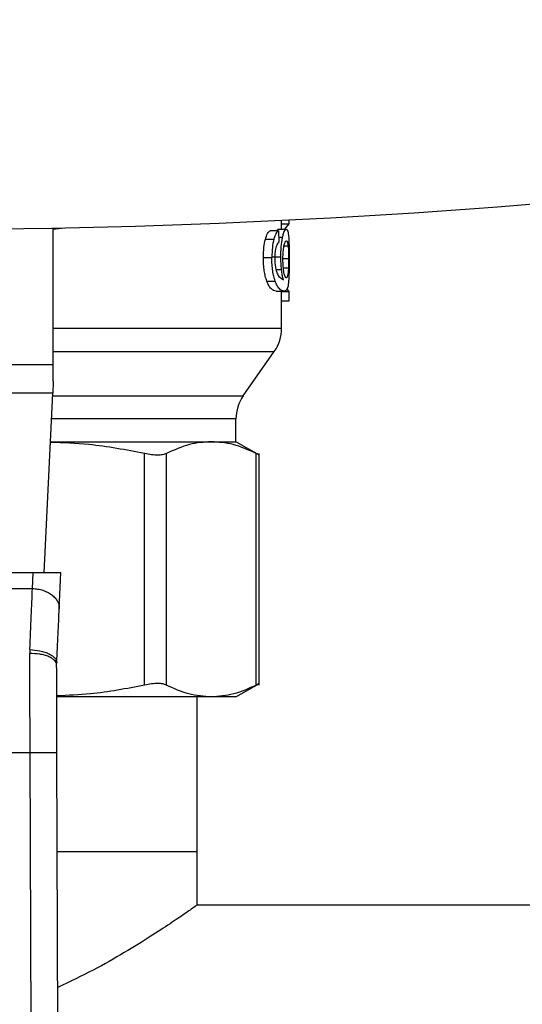
# Model space of a CAD drawing. Extents: x 0.4 to 10.6, y 0.4 to 8.1.
# Drawn here: x 7 to 7.1, y 5.4 to 5.6 of the extents above; entities that cross this region are included whole.
import ezdxf

# ---------------------------------------------------------------- set-up
doc = ezdxf.new("R2010")
doc.units = 0
doc.linetypes.add('SLD-SOLID', pattern=[0])
doc.layers.get('0').update_dxf_attribs({"linetype": 'CONTINUOUS'})

msp = doc.modelspace()

# ---------------------------------------------------------------- linework, layer by layer
at = {"color": 7, "linetype": 'SLD-SOLID'}
for p, q in [((7.086907434364572, 5.517192916519545), (7.086907434364572, 5.518901817667063)), ((7.088377056498484, 5.518233142724986), (7.088377056498484, 5.518974015944132)), ((7.042287960479209, 5.517203046180304), (7.044457037644068, 5.517445493157314)), ((7.042287960479209, 5.490728845345865), (7.042287960479209, 5.517403683862521)), ((7.086299420055073, 5.516867085616906), (7.084675467259559, 5.516867085616906)), ((7.085921454643583, 5.516867085616906), (7.086224875138445, 5.517192916519545)), ((7.086224875138445, 5.517192916519545), (7.087814410553772, 5.517192916519545)), ((7.086299420055073, 5.516867085616906), (7.086342832886897, 5.514623737310035)), ((7.086907434364572, 5.518233142724986), (7.088377056498484, 5.518233142724986)), ((7.087566605416439, 5.517192916519545), (7.088377056498484, 5.518233142724986)), ((7.083734308354129, 5.515197138686052), (7.085379928454896, 5.515197138686052)), ((7.083348520810779, 5.511653517400046), (7.085003136363185, 5.511653517400046)), ((7.085144404064582, 5.511766312541471), (7.086757718760767, 5.511766312541471)), ((7.083999791509466, 5.507028369052376), (7.085639232126065, 5.507028369052376)), ((7.086336340517454, 5.507940742512559), (7.087252546822248, 5.507304724971)), ((7.08581077147776, 5.505061415774788), (7.08740930234473, 5.505061415774788)), ((7.086907434364572, 5.497820702975676), (7.086907434364572, 5.505061415774788)), ((7.086907434364572, 5.504966063987411), (7.088377056498484, 5.504966063987411)), ((7.088377056498484, 5.504966063987411), (7.087970149199112, 5.505456237880436)), ((7.088377056498484, 5.503195328887539), (7.088377056498484, 5.504966063987411)), ((7.086907434364572, 5.503195328887539), (7.088377056498484, 5.503195328887539)), ((7.079407496115611, 5.48463039846231), (7.085483415259407, 5.493307645777564)), ((6.987169855874924, 5.490728845345865), (7.042287960479209, 5.490728845345865)), ((7.042287960479209, 5.487467329245399), (7.042287960479209, 5.490728845345865)), ((7.04217813774789, 5.485161051887713), (6.987279678606241, 5.485161051887713)), ((7.04050693927594, 5.450065727534116), (7.04217813774789, 5.485161051887713)), ((7.077983555231764, 5.475656301242959), (7.077983555231764, 5.480114016858159)), ((7.041725549198455, 5.475656301242959), (7.073168563743845, 5.475656301242959)), ((7.073168563743845, 5.475656301242959), (7.077983555231764, 5.475656301242959)), ((7.082554730869598, 5.473017074842638), (7.077983555231764, 5.475656301242959)), ((7.060128678826152, 5.428114870001185), (7.060128678826152, 5.473328943239908)), ((7.064390019821, 5.428114870001185), (7.064390019821, 5.473328943239908)), ((7.08194710766669, 5.428114870001185), (7.08194710766669, 5.473328943239908)), ((7.082546439409825, 5.428106304766797), (7.082546439409825, 5.47333727381034)), ((7.038359451195017, 5.450065727534116), (6.991098365159116, 5.450065727534116)), ((7.038212004009451, 5.446969101973266), (7.038359451195017, 5.450065727534116)), ((7.043791530665394, 5.450065727534116), (7.038359451195017, 5.450065727534116)), ((7.043455413659357, 5.443007661513942), (7.043791530665394, 5.450065727534116)), ((6.991245812344683, 5.446969219305244), (7.038212004009451, 5.446969101973266)), ((7.037710605357206, 5.435059397777406), (7.037695899749309, 5.434299008339268)), ((7.042945175998112, 5.432075371804686), (7.042954015007113, 5.432478680923402)), ((7.077983555231764, 5.425787511998133), (7.082555278418828, 5.428427051283728)), ((7.073168563743845, 5.425787511998133), (7.04300118246223, 5.425787511998133)), ((7.070371995161155, 5.395603782460931), (7.070371995161155, 5.425787511998133)), ((7.077983555231764, 5.425787511998133), (7.073168563743845, 5.425787511998133)), ((6.991699417771261, 5.41495417225691), (7.037758398582873, 5.41495417225691)), ((7.038088257883421, 5.324804454563031), (7.037758398582873, 5.41495417225691)), ((7.043337534132222, 5.324823657896747), (7.043007753052994, 5.414973610254583)), ((7.043078621567647, 5.395603782460931), (7.070371995161155, 5.395603782460931)), ((7.070371995161155, 5.38510511263135), (7.070371995161155, 5.395603782460931)), ((7.399243360455523, 5.38510511263135), (7.070371995161155, 5.38510511263135))]:
    msp.add_line(p, q, dxfattribs=at)
at = {"color": 8, "linetype": 'SLD-SOLID'}
for p, q in [((7.086323903327795, 5.515601269128614), (7.087104552087451, 5.515601269128614)), ((7.088183458734941, 5.513858850146076), (7.087379734686297, 5.513858850146076)), ((7.088278419415725, 5.511402896295242), (7.087209994424929, 5.511402896295242)), ((7.085828058389172, 5.509296122410651), (7.086887018600417, 5.509296122410651)), ((7.088235554133131, 5.509533758776567), (7.087266391995641, 5.509533758776567)), ((7.042287960479209, 5.493307645777564), (7.085483415259407, 5.493307645777564)), ((7.042152872261981, 5.48463039846231), (7.079407496115611, 5.48463039846231)), ((7.077983555231764, 5.480114016858159), (7.041937841857142, 5.480114016858159))]:
    msp.add_line(p, q, dxfattribs=at)
at = {"color": 7, "linetype": 'SLD-SOLID', "flags": 128}
msp.add_lwpolyline([(7.042287960479209, 5.487467329245399), (7.042248458713314, 5.486636579731178), (7.042211616472254, 5.485864183320635), (7.04217813774789, 5.485161051887713)], dxfattribs=at)
at = {"color": 7, "linetype": 'SLD-SOLID'}
for centre, radius, start, end in [((7.014728928514609, 7.003398910629783), 1.486250757116905, 256.519887804107, 283.4801121958947), ((7.079033390456872, 5.49782399497557), 0.00787401574803166, 324.9999966486979, 359.9928702269372), ((7.085857537438497, 5.480114031835936), 0.007874015748038886, 145.0000073759778, 179.9999999999483)]:
    msp.add_arc(centre, radius, start, end, dxfattribs=at)
for points, knots in [([(7.083734308354129, 5.515197138686052), (7.083872958190256, 5.515615270388118), (7.084164319981205, 5.516493941470382), (7.084499689473049, 5.516738765551627), (7.084675467259558, 5.516867085616906)], [0, 0, 0, 0, 0.4758682862179077, 1, 1, 1, 1]), ([(7.086299420055073, 5.516867085616906), (7.086127611076233, 5.516738745542339), (7.085799767074502, 5.516493848425132), (7.085515312559781, 5.515615284800113), (7.085379928454896, 5.515197138686052)], [0, 0, 0, 0, 0.5240571062218552, 1, 1, 1, 1]), ([(7.087104552087451, 5.515601269128614), (7.087160068750533, 5.515846223493989), (7.087270922789767, 5.516335341162862), (7.087523263200504, 5.517029449502755), (7.087696410839138, 5.517126664633285), (7.087814410553772, 5.517192916519545)], [0, 0, 0, 0, 0.2421568319929764, 0.4835316365325382, 1, 1, 1, 1]), ([(7.087814410553772, 5.517192916519545), (7.087887360933841, 5.517163137475539), (7.088031498296929, 5.517104299223095), (7.088130183139429, 5.516660272300688), (7.088178921898463, 5.516440974983817)], [0, 0, 0, 0, 0.5061170712729414, 1, 1, 1, 1]), ([(7.088178921898463, 5.516440974983817), (7.088218097530486, 5.516173935010449), (7.088294472462827, 5.515653326692352), (7.088331754870199, 5.514808128763766), (7.088349913700928, 5.514396465268834)], [0, 0, 0, 0, 0.5129383532413295, 1, 1, 1, 1]), ([(7.083348520810779, 5.511653517400046), (7.083363382289462, 5.512328015057619), (7.083392146784758, 5.513633509962348), (7.083622816547593, 5.514687637307868), (7.083734308354129, 5.515197138686052)], [0, 0, 0, 0, 0.5166605056300564, 1, 1, 1, 1]), ([(7.085379928454896, 5.515197138686052), (7.085271012078566, 5.514687585341836), (7.085045603991825, 5.513633038282118), (7.085017605885364, 5.512327977505813), (7.085003136363185, 5.511653517400046)], [0, 0, 0, 0, 0.4831964012620292, 1, 1, 1, 1]), ([(7.086342832886897, 5.514623737310035), (7.086243618698043, 5.514527824268449), (7.08606913495692, 5.514359146113526), (7.085910166974389, 5.513943585863702), (7.08584159067729, 5.513764319682545)], [0, 0, 0, 0, 0.568615667085067, 1, 1, 1, 1]), ([(7.086757718760767, 5.511766312541471), (7.086761906072244, 5.512128902889484), (7.086770141034719, 5.512841990016199), (7.086842002374389, 5.513863430852934), (7.086954006554986, 5.51480786224065), (7.087053465524633, 5.515332032106707), (7.087104552087451, 5.515601269128614)], [0, 0, 0, 0, 0.2513783766798868, 0.4943724655863172, 0.7402871466393062, 1, 1, 1, 1]), ([(7.087370035242791, 5.513871795774304), (7.087403415437278, 5.514028908840289), (7.087471266084074, 5.514348266570558), (7.087634299905119, 5.514790871638302), (7.087751722615515, 5.514847642242725), (7.087832949006282, 5.514886912936474)], [0, 0, 0, 0, 0.2298846504380685, 0.4672777513927638, 1, 1, 1, 1]), ([(7.087832949006282, 5.514886912936474), (7.087908751217747, 5.514846922011833), (7.088018392580778, 5.514789078587456), (7.088125861988783, 5.514341744837356), (7.088164475603505, 5.514018005897158), (7.088183458734941, 5.513858850146076)], [0, 0, 0, 0, 0.5324512456400015, 0.7701448175440554, 1, 1, 1, 1]), ([(7.088349913700928, 5.514396465268834), (7.088362924840675, 5.513940649494071), (7.088389446345865, 5.513011528704376), (7.088391913362792, 5.511970694682804), (7.088393170090116, 5.511440481638831)], [0, 0, 0, 0, 0.490588284987057, 1, 1, 1, 1]), ([(7.08584159067729, 5.513764319682545), (7.085800246257717, 5.513609300612106), (7.085719630054623, 5.513307033728334), (7.085632056547062, 5.512754861701018), (7.08557661671331, 5.5121527342692), (7.085570375159271, 5.511730926567446), (7.085567190291632, 5.511515691436667)], [0, 0, 0, 0, 0.2578860121911213, 0.5028439472156649, 0.7463169885394018, 0.9999999999999999, 0.9999999999999999, 0.9999999999999999, 0.9999999999999999]), ([(7.087167676691565, 5.511315171086428), (7.087170038135922, 5.511561273994948), (7.087174652751281, 5.512042195875748), (7.087215922266156, 5.512727931871628), (7.087280884589614, 5.513354644982392), (7.087339883770081, 5.513696891189387), (7.087370035242791, 5.513871795774304)], [0, 0, 0, 0, 0.2562416774305448, 0.5007345512115199, 0.7448508871703649, 1, 1, 1, 1]), ([(7.088183458734941, 5.513858850146076), (7.088198944793802, 5.51368699483376), (7.088228928316291, 5.513354255066473), (7.088258009990536, 5.512749199394882), (7.088275566420053, 5.512093664193291), (7.088277459324582, 5.511635353760237), (7.088278419415725, 5.511402896295242)], [0, 0, 0, 0, 0.2634772021990119, 0.5101346112814318, 0.7515376953309186, 1, 1, 1, 1]), ([(7.083999791509466, 5.507028369052376), (7.083903323070133, 5.507324624904073), (7.083714666356424, 5.507903992164332), (7.083503736574881, 5.509028359504761), (7.083370402221251, 5.510293210147688), (7.083355971451811, 5.511190331489665), (7.083348520810779, 5.511653517400046)], [0, 0, 0, 0, 0.2528628557805852, 0.4945065528176832, 0.7390125152867659, 1, 1, 1, 1]), ([(7.085639232126065, 5.507028369052376), (7.085544992452394, 5.507324623938901), (7.085360651880213, 5.507904122924476), (7.085154602686218, 5.509028404201412), (7.085024605376821, 5.510293228122508), (7.085010447242128, 5.511190295828573), (7.085003136363185, 5.511653517400046)], [0, 0, 0, 0, 0.2526992679831737, 0.4943006043539684, 0.7388704696870505, 1, 1, 1, 1]), ([(7.085567190291632, 5.511515691436667), (7.085574236725949, 5.51116807031233), (7.085588105027912, 5.510483906591637), (7.085688856665126, 5.509906309878886), (7.085738416758052, 5.509622187977248)], [0, 0, 0, 0, 0.5080964012329486, 0.9999999999999999, 0.9999999999999999, 0.9999999999999999, 0.9999999999999999]), ([(7.086887018600417, 5.509296122410651), (7.086849531924247, 5.50969081760542), (7.086774892612121, 5.51047669090351), (7.086763426272428, 5.511337723147894), (7.086757718760767, 5.511766312541471)], [0, 0, 0, 0, 0.502237696239088, 1, 1, 1, 1]), ([(7.08736948769356, 5.508717714870242), (7.087312900420594, 5.509091041368596), (7.087228667340788, 5.509646757152043), (7.087175032563976, 5.510586907901793), (7.087170160323002, 5.511069280831769), (7.087167676691565, 5.511315171086428)], [0, 0, 0, 0, 0.5008668635810583, 0.7455662073973475, 1, 1, 1, 1]), ([(7.088278419415725, 5.511402896295242), (7.088276748825811, 5.511073380912789), (7.088273388486304, 5.510410570998604), (7.088248213431135, 5.509827138371607), (7.088235554133131, 5.509533758776567)], [0, 0, 0, 0, 0.4971491454823877, 0.9999999999999999, 0.9999999999999999, 0.9999999999999999, 0.9999999999999999]), ([(7.088393170090116, 5.511440481638831), (7.088392093597911, 5.510987441975205), (7.088390002713779, 5.510107497430981), (7.08836869562531, 5.508860444374289), (7.088331145806078, 5.507737687379537), (7.088285709250743, 5.507141457255591), (7.088262540488048, 5.506837430813667)], [0, 0, 0, 0, 0.2602039226793486, 0.5053972985820954, 0.7477948640322845, 1, 1, 1, 1]), ([(7.085738416758052, 5.509622187977248), (7.085823272567954, 5.509277972804223), (7.086001460815667, 5.508555157258772), (7.086221229070673, 5.508151941250444), (7.086336340517454, 5.507940742512559)], [0, 0, 0, 0, 0.4762144024029534, 1, 1, 1, 1]), ([(7.087252546822248, 5.507304724971), (7.087179568913868, 5.507583454854984), (7.087037897124249, 5.508124552323526), (7.086936287244656, 5.508913551927077), (7.086887018600417, 5.509296122410651)], [0, 0, 0, 0, 0.5151195490436095, 1, 1, 1, 1]), ([(7.087816131422782, 5.507655664916912), (7.087738261745741, 5.507698864069789), (7.087624505431982, 5.507761971771983), (7.08746833965786, 5.508225954940151), (7.087402387863018, 5.508554046043355), (7.08736948769356, 5.508717714870242)], [0, 0, 0, 0, 0.520942311318387, 0.7610212250435558, 1, 1, 1, 1]), ([(7.088235554133131, 5.509533758776567), (7.088217731086451, 5.509247877294277), (7.088181211128422, 5.508662097549519), (7.088116632207249, 5.50831813935848), (7.088083570111086, 5.508142045075985)], [0, 0, 0, 0, 0.4880357930565172, 1, 1, 1, 1]), ([(7.08581077147776, 5.505061415774788), (7.085507073929809, 5.505127419535365), (7.08508090797529, 5.505220039827553), (7.08440565371887, 5.506060715530113), (7.08412919084163, 5.506719856171293), (7.083999791509466, 5.507028369052376)], [0, 0, 0, 0, 0.5688025920855762, 0.798176676842543, 1, 1, 1, 1]), ([(7.08740930234473, 5.505061415774788), (7.087112388447102, 5.505127386097148), (7.086695763251494, 5.505219954679073), (7.08603574059148, 5.506060716919222), (7.085765649401865, 5.506719856227896), (7.085639232126065, 5.507028369052376)], [0, 0, 0, 0, 0.5688463400722551, 0.7981967822897069, 1, 1, 1, 1]), ([(7.088262540488048, 5.506837430813667), (7.08823045132092, 5.506558536835743), (7.088161533360485, 5.505959555751009), (7.087924848576713, 5.505199193819375), (7.087624450643119, 5.505118913453967), (7.08740930234473, 5.505061415774788)], [0, 0, 0, 0, 0.1982471880360005, 0.4257758328778147, 1, 1, 1, 1]), ([(7.088083570111086, 5.508142045075985), (7.088044944953348, 5.508000184725644), (7.087967413932759, 5.50771543306669), (7.087866680496333, 5.507675635663032), (7.087816131422782, 5.507655664916912)], [0, 0, 0, 0, 0.4981897238523156, 1, 1, 1, 1]), ([(7.060128678826152, 5.473328943239908), (7.056508165523703, 5.474032283967763), (7.050413690419052, 5.475216230054387), (7.044228898990526, 5.475421054458957), (7.041718274615825, 5.475504199888936)], [0, 0, 0, 0, 0.5940648276152795, 1, 1, 1, 1]), ([(7.073168563743845, 5.475656301242959), (7.071743047420357, 5.475556449936962), (7.068795151775661, 5.475349962487313), (7.065890214293627, 5.474017213633448), (7.064390019821, 5.473328943239908)], [0, 0, 0, 0, 0.4835708231574758, 1, 1, 1, 1]), ([(7.08194710766669, 5.473328943239908), (7.080446869443403, 5.474017233325947), (7.07754197644744, 5.475349961034847), (7.074594034664876, 5.475556452660581), (7.073168563743845, 5.475656301242959)], [0, 0, 0, 0, 0.5164521465582018, 1, 1, 1, 1]), ([(7.064390019821, 5.473328943239908), (7.064165543237236, 5.473241337611698), (7.063720685754891, 5.473067724762862), (7.062714434278548, 5.472999183566709), (7.061518632720245, 5.47306770957521), (7.060594911994082, 5.473241317456362), (7.060128678826152, 5.473328943239908)], [0, 0, 0, 0, 0.2523372343439824, 0.5000704522907249, 0.7476686078729526, 1, 1, 1, 1]), ([(7.082546439409825, 5.473021924564392), (7.082546439410942, 5.473021911524894), (7.082546443478488, 5.472974400469353), (7.082456695502465, 5.473088483046613), (7.08211803971977, 5.473248285202885), (7.08194710766669, 5.473328943239908)], [0, 0, 0, 0, 0.0001359447303972599, 0.4953317660548588, 1, 1, 1, 1]), ([(7.037710605357206, 5.435059397777406), (7.037804827505346, 5.43729861050367), (7.037986397666856, 5.441613670438026), (7.038138724225226, 5.44522959029632), (7.038212004009451, 5.446969101973266)], [0, 0, 0, 0, 0.5189296928260471, 1, 1, 1, 1]), ([(7.038212004009451, 5.446969101973266), (7.03856271948809, 5.446946327810714), (7.039264164648942, 5.446900778563283), (7.040274142512986, 5.446646570251082), (7.041201546429816, 5.446267214729222), (7.042008785868402, 5.445764235809893), (7.04266499459987, 5.445161609092451), (7.043138491655592, 5.444482556236776), (7.043429749680779, 5.443753711085456), (7.043446859041453, 5.443256343494501), (7.043455413659357, 5.443007661513942)], [0, 0, 0, 0, 0.1249968138119108, 0.249998689850331, 0.3749981163717392, 0.4999966174421702, 0.6250023543820731, 0.7499964854103678, 0.8749991549805739, 1, 1, 1, 1]), ([(7.042954015007113, 5.432478680923402), (7.043044899277509, 5.434387048536546), (7.043226688190588, 5.438204211535596), (7.043379166140588, 5.441406391903044), (7.043455413659357, 5.443007661513942)], [0, 0, 0, 0, 0.4999439671869005, 1, 1, 1, 1]), ([(7.037758398582873, 5.41495417225691), (7.03774800165366, 5.418298560929182), (7.037727207746327, 5.424987354006486), (7.037706335764679, 5.431195118694564), (7.037695899749309, 5.434299008339268)], [0, 0, 0, 0, 0.4999988239462759, 1, 1, 1, 1]), ([(7.042945175998112, 5.432075332694025), (7.042874161867619, 5.432356883263695), (7.042764922420213, 5.432789986202985), (7.042110032129228, 5.433309348510147), (7.041432630730422, 5.433665982411284), (7.040592192090966, 5.433952463759991), (7.039370814989837, 5.434228039374242), (7.038355779846557, 5.434271048113932), (7.037695899749309, 5.434299008339268)], [0, 0, 0, 0, 0.239420683858939, 0.3682954789552801, 0.4999155780006975, 0.6315503010948993, 0.760468763318697, 1, 1, 1, 1]), ([(7.037710605357206, 5.435059358666748), (7.03837983715097, 5.435001709139611), (7.039409731900094, 5.434912991081322), (7.040644469212331, 5.434566837969888), (7.041490448694962, 5.434225255147154), (7.042165828475121, 5.433816664808273), (7.04280811929023, 5.433238165191772), (7.042896573507894, 5.432777702141706), (7.042954015007113, 5.432478680923402)], [0, 0, 0, 0, 0.2396533623044979, 0.3688075518041512, 0.5006882631243309, 0.6324693852540616, 0.7613284015517563, 1, 1, 1, 1]), ([(7.043007753052994, 5.414973610254583), (7.042997818559771, 5.417688964643831), (7.042976195553885, 5.423599092380855), (7.042956060295382, 5.429101146990122), (7.042945175998112, 5.432075332694025)], [0, 0, 0, 0, 0.4594408970615525, 1, 1, 1, 1]), ([(7.060128600604834, 5.428114870001185), (7.056610134615826, 5.4274213325939), (7.050928963154323, 5.426301496580691), (7.045162490513484, 5.426093467866314), (7.042967312631276, 5.426014275600763)], [0, 0, 0, 0, 0.6193205068446226, 1, 1, 1, 1]), ([(7.064390019821, 5.428114870001185), (7.0641672731265, 5.428202507614563), (7.063724011561034, 5.428376904751127), (7.062715499170331, 5.428444370981475), (7.061518650265119, 5.428377199978805), (7.06059352363514, 5.428202600385364), (7.060128678826152, 5.428114870001185)], [0, 0, 0, 0, 0.2510744532470461, 0.4996332513258137, 0.7485826500137933, 1, 1, 1, 1]), ([(7.073168563743845, 5.425787511998133), (7.07170033912717, 5.425893436463646), (7.068752306191953, 5.426106121096113), (7.065847919345767, 5.427443535332838), (7.064390019821, 5.428114870001185)], [0, 0, 0, 0, 0.4980353506692928, 1, 1, 1, 1]), ([(7.08194710766669, 5.428114870001185), (7.080488686267355, 5.42744332193808), (7.077584279197191, 5.426105951995947), (7.074636261409812, 5.425893355240635), (7.073168563743845, 5.425787511998133)], [0, 0, 0, 0, 0.5021408377352338, 1, 1, 1, 1]), ([(7.082546361188506, 5.4284218886767), (7.082520721884405, 5.428408895321878), (7.082469149942462, 5.428382759958065), (7.082121780354591, 5.428204504617004), (7.08194710766669, 5.428114870001185)], [0, 0, 0, 0, 0.497156072379263, 1, 1, 1, 1]), ([(7.037758398582873, 5.41495417225691), (7.038418760237199, 5.41495659954631), (7.039434589724364, 5.414960333427784), (7.040656733229202, 5.414964875718612), (7.041497674296298, 5.414967948728838), (7.042175200958693, 5.414970499242778), (7.042829730880212, 5.414972895059611), (7.042937619253226, 5.414973328495631), (7.043007753052994, 5.414973610254583)], [0, 0, 0, 0, 0.2394627242454065, 0.3683637515473363, 0.4999979712006055, 0.6316387144824833, 0.7605434587735488, 0.9999999999999999, 0.9999999999999999, 0.9999999999999999, 0.9999999999999999]), ([(7.070371995161155, 5.38510511263135), (7.070255960059906, 5.385023332112483), (7.070020102971596, 5.384857102110935), (7.068145611045907, 5.383549115725793), (7.06524624723817, 5.381576183464521), (7.061290399446284, 5.378975247580075), (7.056246706483567, 5.375863240887155), (7.050280448920043, 5.372408839740358), (7.04553972061699, 5.370177840077987), (7.043175694224033, 5.36906532281326)], [0, 0, 0, 0, 0.135720367598784, 0.2758700632953864, 0.4114881493209762, 0.5504701244092827, 0.6985015205712308, 0.8496538259011536, 1, 1, 1, 1])]:
    msp.add_open_spline(points, degree=3, knots=knots, dxfattribs=at)
at = {"color": 8, "linetype": 'SLD-SOLID'}
msp.add_open_spline([(7.042287960479209, 5.497823988271057), (7.042425919606008, 5.497823988271057), (7.047065471954046, 5.497823988271056), (7.055316449830143, 5.497823988271057), (7.066341229150972, 5.497823988271057), (7.075299641723877, 5.497823988271057), (7.081912230844652, 5.497823988271057), (7.08612972528133, 5.497823988271057), (7.086635575989604, 5.497823988271057), (7.086886549272505, 5.497823988271057)], degree=3, knots=[0, 0, 0, 0, 0.005094761677771144, 0.1713363519557818, 0.337578797671977, 0.5038208094716642, 0.6700626661449005, 0.8363045569073772, 1, 1, 1, 1], dxfattribs=at)

doc.saveas('drawing.dxf')
